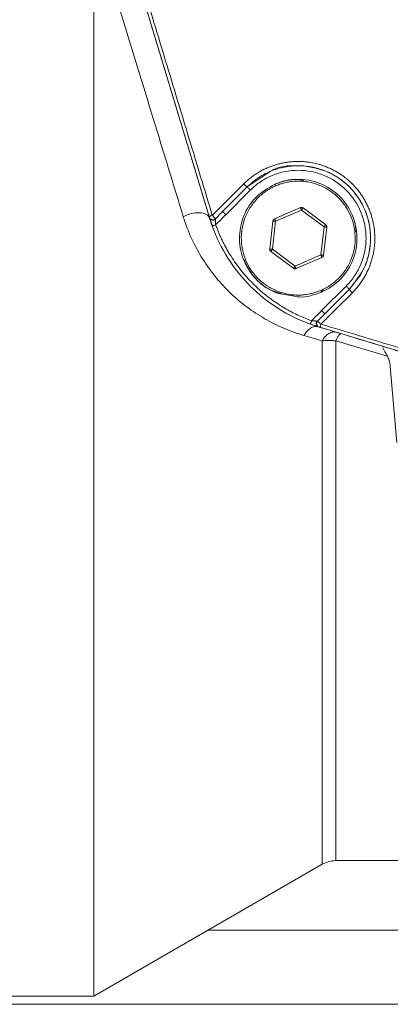
# Model space of a CAD drawing. Units: millimetres. Extents: x 0 to 420, y 0 to 297.
# Drawn here: x 109 to 117, y 63 to 85 of the extents above; entities that cross this region are included whole.
import ezdxf

# ---------------------------------------------------------------- set-up
doc = ezdxf.new("R2010")
doc.units = ezdxf.units.MM
doc.linetypes.add('SLD-Durchgehend', pattern=[0])

msp = doc.modelspace()

# ---------------------------------------------------------------- linework, layer by layer
at = {"color": 7, "linetype": 'SLD-Durchgehend', "lineweight": 15}
for p, q in [((111.27185, 87.55492), (113.33814, 80.72542)), ((114.68748, 81.71606), (114.17909, 81.37637)), ((115.43625, 81.5389), (115.43625, 81.5389)), ((115.43626, 81.5389), (115.43625, 81.5389)), ((113.63651, 80.83378), (114.17909, 81.37637)), ((113.60762, 80.805), (113.63651, 80.83378)), ((115.35827, 80.91947), (114.78603, 80.67181)), ((115.91848, 80.54083), (115.41787, 80.91258)), ((115.41787, 80.91258), (115.91847, 80.54083)), ((113.34965, 80.6874), (113.40546, 80.54177)), ((114.75026, 80.62364), (114.67862, 80.00423)), ((115.87067, 79.86636), (115.94231, 80.48577)), ((115.94231, 80.48577), (115.87067, 79.86636)), ((115.91847, 80.54083), (115.91848, 80.54083)), ((114.70245, 79.94916), (115.20305, 79.57742)), ((113.77022, 79.78322), (113.78917, 79.74936)), ((115.26265, 79.57052), (115.8349, 79.81819)), ((115.83489, 79.81819), (115.26265, 79.57052)), ((115.87247, 79.0835), (115.82089, 79.06561)), ((116.44183, 79.11363), (115.89922, 78.57101)), ((116.44183, 79.11363), (116.44183, 79.11363)), ((115.18466, 78.9511), (115.18467, 78.9511)), ((114.81482, 78.72371), (114.84868, 78.70476)), ((115.79094, 78.27266), (122.62038, 76.20639)), ((117.34837, 77.40782), (117.49555, 75.72565)), ((116.13976, 66.47793), (119.34341, 66.47793)), ((110.78316, 63.47794), (115.84008, 66.39756)), ((105.36769, 63.47794), (110.78485, 63.47794))]:
    msp.add_line(p, q, dxfattribs=at)
at = {"color": 8, "linetype": 'SLD-Durchgehend', "lineweight": 0}
for p, q in [((114.2498, 81.30566), (113.70722, 80.76307)), ((113.47611, 80.67393), (113.60762, 80.805)), ((115.3821, 80.86441), (114.80985, 80.61674)), ((115.8827, 80.49266), (115.3821, 80.86441)), ((115.41787, 80.91258), (115.41787, 80.91258)), ((114.80985, 80.61674), (114.73821, 79.99734)), ((115.81106, 79.87325), (115.8827, 80.49266)), ((115.94231, 80.48577), (115.94231, 80.48577)), ((114.73821, 79.99734), (115.23882, 79.62559)), ((115.23882, 79.62559), (115.81106, 79.87325)), ((115.8349, 79.81819), (115.83489, 79.81819)), ((115.87067, 79.86636), (115.87067, 79.86636)), ((115.26265, 79.57052), (115.26265, 79.57052)), ((116.62485, 79.34409), (116.44183, 79.11363)), ((115.82851, 78.64172), (116.37112, 79.18434)), ((117.28429, 77.63134), (116.14008, 77.97228)), ((113.3117, 64.9378), (119.84341, 64.9378)), ((104.87693, 63.2995), (119.84341, 63.2995))]:
    msp.add_line(p, q, dxfattribs=at)
at = {"color": 7, "linetype": 'SLD-Durchgehend', "lineweight": 15}
for centre, start, end in [((115.3821, 80.86441), 53.402557, 113.402557), ((114.80986, 80.61674), 113.402557, 173.402591), ((115.88271, 80.49266), 353.402557, 53.402557), ((114.73822, 79.99733), 173.402557, 233.402557), ((115.81107, 79.87325), 293.402557, 353.402523), ((115.23882, 79.62559), 233.402557, 293.402557)]:
    msp.add_arc(centre, 0.06, start, end, dxfattribs=at)
for points, knots in [([(113.33697, 80.72928), (113.26815, 80.95675), (113.13051, 81.41168), (112.92402, 82.09414), (112.71753, 82.77663), (112.51103, 83.45915), (112.30452, 84.1417), (112.09801, 84.82429), (111.89148, 85.5069), (111.68494, 86.18954), (111.47839, 86.87222), (111.34069, 87.32734), (111.27184, 87.55491)], [0, 0, 0, 0, 0.10000539, 0.20000718, 0.30000628, 0.40000358, 0.49999999, 0.5999964, 0.6999937, 0.79999281, 0.89999461, 1, 1, 1, 1]), ([(110.78316, 63.50017), (110.78316, 63.50557), (110.78316, 63.51797), (110.78316, 63.83313), (110.78316, 64.39196), (110.78316, 65.20137), (110.78316, 66.2442), (110.78316, 67.51417), (110.78316, 68.99958), (110.78316, 70.68779), (110.78316, 72.56418), (110.78316, 74.61254), (110.78316, 76.81525), (110.78316, 79.15298), (110.78316, 81.60673), (110.78316, 84.15083), (110.78316, 85.90364), (110.78316, 86.78004)], [0, 0, 0, 0, 0.05209449, 0.11980202, 0.18750956, 0.2552171, 0.32292463, 0.39063217, 0.45833971, 0.52604724, 0.59375478, 0.66146232, 0.72916985, 0.79687739, 0.86458493, 0.93229246, 1, 1, 1, 1]), ([(114.17909, 81.37637), (114.24201, 81.43382), (114.3565, 81.53835), (114.53531, 81.64854), (114.7461, 81.74929), (115.00047, 81.82516), (115.31856, 81.85523), (115.63366, 81.8231), (116.03446, 81.69789), (116.46998, 81.40453), (116.76332, 80.96913), (116.87213, 80.62067), (116.90495, 80.40784), (116.91384, 80.23342), (116.90191, 80.0435), (116.86318, 79.83699), (116.78689, 79.6191), (116.71045, 79.44773), (116.63984, 79.36225), (116.62485, 79.34409)], [0, 0, 0, 0, 0.05412691, 0.0984793, 0.13304813, 0.20269526, 0.26597364, 0.33512848, 0.4024726, 0.53118157, 0.65987188, 0.72722076, 0.76162152, 0.79648041, 0.83801179, 0.88235977, 0.92952493, 0.98503289, 1, 1, 1, 1]), ([(115.43258, 81.5188), (115.38501, 81.52957), (115.171, 81.57805), (114.959, 81.4993), (114.79411, 81.43806)], [0, 0, 0, 0, 0.22226567, 1, 1, 1, 1]), ([(114.79412, 81.43806), (114.95029, 81.50564), (115.11984, 81.54216), (115.46013, 81.54752), (115.63075, 81.51636), (115.94719, 81.39109), (116.0929, 81.29702), (116.33732, 81.06018), (116.43593, 80.91751), (116.57111, 80.60517), (116.60762, 80.43562), (116.61298, 80.09533), (116.58183, 79.92471), (116.45656, 79.60827), (116.36249, 79.46256), (116.12565, 79.21814), (115.98298, 79.11953), (115.82681, 79.05194)], [0, 0, 0, 0, 0.125, 0.125, 0.25, 0.25, 0.375, 0.375, 0.5, 0.5, 0.625, 0.625, 0.75, 0.75, 0.875, 0.875, 1, 1, 1, 1]), ([(114.17909, 81.37637), (114.12055, 81.31783), (114.00347, 81.20075), (113.82787, 81.02515), (113.70555, 80.90283), (113.64176, 80.83904), (113.63651, 80.83378)], [0, 0, 0, 0, 1.24542878, 2.49085755, 3.73628631, 3.84819396, 3.84819396, 3.84819396, 3.84819396]), ([(114.79411, 81.43806), (114.64572, 81.35255), (114.34895, 81.18154), (114.07121, 80.73365), (113.97656, 80.2249), (114.08626, 79.71387), (114.3828, 79.29152), (114.77601, 79.01727), (115.06707, 78.98475), (115.18833, 78.9712)], [0, 0, 0, 0, 0.14893776, 0.29787553, 0.44681329, 0.59575105, 0.74468882, 0.89362658, 1, 1, 1, 1]), ([(113.34356, 80.70749), (113.34347, 80.70779), (113.34329, 80.7084), (113.34248, 80.71108), (113.34119, 80.71534), (113.33933, 80.72148), (113.33776, 80.72665), (113.33697, 80.72928)], [0, 0, 0, 0, 0.16389436, 0.32676678, 0.50065727, 0.74660874, 1, 1, 1, 1]), ([(113.34964, 80.6874), (113.35296, 80.67642), (113.36623, 80.65605), (113.40075, 80.63916), (113.44145, 80.63961), (113.46628, 80.65165), (113.47638, 80.65969)], [0, 0, 0, 0, 0.200942275, 0.401883943, 0.602825005, 0.80376546, 0.80376546, 0.80376546, 0.80376546]), ([(113.40717, 80.51336), (113.40467, 80.52036), (113.39972, 80.53423), (113.39256, 80.55478), (113.38572, 80.5748), (113.37918, 80.59427), (113.37247, 80.61465), (113.36578, 80.63539), (113.35942, 80.65555), (113.35387, 80.67346), (113.35104, 80.68279), (113.34964, 80.6874)], [0, 0, 0, 0, 0.10233001, 0.20278182, 0.3023026, 0.40186608, 0.50244475, 0.6281386, 0.75224442, 0.87764076, 1, 1, 1, 1]), ([(116.52267, 80.71461), (116.53626, 80.67868), (116.57591, 80.57379), (116.58085, 80.46118), (116.5841, 80.38715)], [0, 0, 0, 0, 0.3426262, 1, 1, 1, 1]), ([(115.57883, 78.34171), (115.32998, 78.43106), (115.09102, 78.54793), (114.6444, 78.8311), (114.43676, 78.99737), (114.06284, 79.3713), (113.89656, 79.57894), (113.6134, 80.02555), (113.49652, 80.26451), (113.40717, 80.51336)], [0, 0, 0, 0, 0.25, 0.25, 0.5, 0.5, 0.75, 0.75, 1, 1, 1, 1]), ([(114.94052, 79.01644), (114.85052, 79.04296), (114.62029, 79.1108), (114.30669, 79.37294), (114.16885, 79.63907), (114.09824, 79.77538)], [0, 0, 0, 0, 0.23844159, 0.60994354, 1, 1, 1, 1]), ([(114.94052, 79.01644), (114.85052, 79.04296), (114.62029, 79.1108), (114.30669, 79.37294), (114.16885, 79.63907), (114.09824, 79.77538)], [0, 0, 0, 0, 0.238441477, 0.609943482, 1, 1, 1, 1]), ([(115.82681, 79.05194), (115.66192, 78.99068), (115.45001, 78.91196), (115.23609, 78.9604), (115.18861, 78.97115)], [0, 0, 0, 0, 0.77806394, 1, 1, 1, 1]), ([(115.75286, 78.28418), (115.74188, 78.2875), (115.72152, 78.30077), (115.70463, 78.33529), (115.70508, 78.37599), (115.71712, 78.40082), (115.72516, 78.41092)], [0, 0, 0, 0, 0.200942432, 0.401884257, 0.602825476, 0.803766087, 0.803766087, 0.803766087, 0.803766087]), ([(115.75286, 78.28418), (115.74987, 78.28509), (115.74385, 78.28691), (115.73295, 78.29026), (115.71885, 78.29464), (115.70084, 78.30032), (115.6762, 78.30827), (115.64704, 78.31793), (115.61338, 78.32942), (115.59043, 78.33758), (115.57883, 78.34171)], [0, 0, 0, 0, 0.08141354, 0.16379237, 0.24793802, 0.3720283, 0.49779642, 0.6647036, 0.83060763, 1, 1, 1, 1]), ([(115.79474, 78.27151), (115.793, 78.27203), (115.78957, 78.27307), (115.78467, 78.27455), (115.77958, 78.2761), (115.77463, 78.27759), (115.77351, 78.27793), (115.77295, 78.2781)], [0, 0, 0, 0, 0.16868863, 0.33289581, 0.50043142, 0.75326972, 1, 1, 1, 1]), ([(122.62038, 76.20638), (122.05149, 76.3785), (120.91371, 76.72274), (119.20714, 77.23907), (117.50077, 77.75534), (116.36337, 78.09947), (115.79474, 78.27151)], [0, 0, 0, 0, 8.91708225, 17.83416378, 26.75124483, 35.6683274, 35.6683274, 35.6683274, 35.6683274]), ([(117.18482, 77.82727), (117.18502, 77.81478), (117.18529, 77.79739), (117.24672, 77.70512), (117.29073, 77.62523), (117.32415, 77.53866), (117.34191, 77.46364), (117.34625, 77.42612), (117.34838, 77.40773)], [0, 0, 0, 0, 0.469505661, 0.653608748, 0.796334969, 0.906471684, 0.954140719, 1, 1, 1, 1]), ([(115.84008, 66.39757), (115.88743, 66.42084), (115.98214, 66.46739), (116.08743, 66.47443), (116.14008, 66.47796)], [0, 0, 0, 0, 0.499999986, 1, 1, 1, 1])]:
    msp.add_open_spline(points, degree=3, knots=knots, dxfattribs=at)
at = {"color": 8, "linetype": 'SLD-Durchgehend', "lineweight": 0}
for points, knots in [([(111.34298, 87.57643), (111.51516, 87.00736), (111.85952, 85.8692), (112.37602, 84.16206), (112.89247, 82.45511), (113.2367, 81.31733), (113.4088, 80.74851)], [0, 0, 0, 0, 8.91708307, 17.83416542, 26.75124729, 35.66833068, 35.66833068, 35.66833068, 35.66833068]), ([(112.76679, 80.71782), (112.62071, 81.19426), (112.32356, 82.16357), (111.86423, 83.66223), (111.39274, 85.20096), (111.07123, 86.2505), (110.90895, 86.78029)], [0, 0, 0, 0, 8.87209179, 17.74482442, 26.61798668, 35.49165264, 35.49165264, 35.49165264, 35.49165264]), ([(116.50792, 79.03728), (116.52045, 79.05005), (116.5455, 79.07556), (116.58149, 79.11528), (116.61622, 79.15594), (116.64958, 79.19761), (116.68154, 79.24019), (116.71208, 79.28364), (116.74118, 79.32791), (116.7688, 79.37294), (116.79495, 79.41869), (116.8196, 79.4651), (116.84275, 79.51213), (116.86439, 79.55973), (116.88451, 79.60785), (116.90309, 79.65645), (116.92014, 79.70547), (116.93566, 79.75487), (116.94963, 79.80458), (116.96206, 79.85458), (116.97294, 79.90479), (116.98228, 79.95519), (116.99007, 80.00572), (116.99633, 80.05633), (117.00106, 80.10697), (117.00426, 80.15761), (117.00596, 80.20819), (117.00614, 80.25867), (117.00483, 80.30901), (117.00204, 80.35916), (116.99779, 80.40907), (116.99209, 80.4587), (116.98497, 80.50802), (116.97643, 80.55697), (116.9665, 80.60552), (116.95518, 80.65362), (116.94251, 80.70126), (116.9285, 80.74839), (116.91316, 80.79499), (116.89651, 80.84102), (116.87857, 80.88645), (116.85936, 80.93126), (116.83891, 80.97541), (116.81725, 81.01887), (116.79441, 81.0616), (116.77043, 81.10358), (116.74533, 81.14478), (116.71916, 81.18516), (116.69193, 81.2247), (116.66367, 81.26336), (116.63443, 81.30112), (116.60422, 81.33795), (116.57308, 81.37382), (116.54103, 81.40871), (116.51564, 81.43483), (116.49701, 81.4533), (116.48495, 81.46502), (116.47121, 81.47811), (116.45573, 81.4925), (116.43846, 81.50814), (116.41934, 81.52495), (116.39832, 81.54286), (116.37534, 81.56178), (116.35033, 81.58163), (116.32322, 81.60229), (116.29396, 81.62367), (116.26247, 81.64563), (116.2287, 81.66806), (116.19258, 81.6908), (116.15406, 81.7137), (116.11307, 81.73661), (116.06958, 81.75935), (116.02353, 81.78172), (115.97489, 81.80354), (115.92362, 81.82457), (115.8697, 81.8446), (115.81313, 81.86342), (115.75388, 81.88079), (115.69196, 81.89649), (115.62739, 81.91025), (115.56022, 81.92182), (115.4905, 81.93094), (115.41832, 81.93733), (115.34379, 81.94069), (115.26705, 81.94073), (115.18826, 81.93716), (115.10759, 81.9297), (115.02527, 81.91806), (114.94152, 81.90196), (114.85663, 81.88111), (114.77089, 81.85526), (114.68464, 81.82418), (114.59825, 81.7876), (114.51212, 81.74532), (114.42666, 81.69713), (114.34231, 81.6429), (114.2597, 81.58238), (114.17896, 81.51594), (114.12831, 81.46711), (114.10275, 81.44245)], [0, 0, 0, 0, 0.01006012, 0.02010261, 0.03012553, 0.04012691, 0.05010483, 0.0600574, 0.06998304, 0.07988161, 0.08975362, 0.09959957, 0.10941989, 0.11921504, 0.12898549, 0.13873149, 0.14845295, 0.1581497, 0.16782159, 0.17746849, 0.18709029, 0.19668697, 0.20625865, 0.2158054, 0.22532731, 0.23482442, 0.24429683, 0.25374466, 0.2631679, 0.27256628, 0.28193946, 0.29128708, 0.30060877, 0.30990418, 0.31917311, 0.32841627, 0.33763492, 0.34683029, 0.35600369, 0.36515643, 0.37428987, 0.38340519, 0.39250228, 0.40158054, 0.41063933, 0.41967794, 0.42869566, 0.43769177, 0.44666558, 0.45561645, 0.46454378, 0.47344707, 0.4823259, 0.49117997, 0.5000091, 0.50274948, 0.50589349, 0.50944111, 0.51339235, 0.51774718, 0.52250556, 0.52766742, 0.53323267, 0.53920113, 0.54557257, 0.55234668, 0.55952302, 0.56710103, 0.57508, 0.58345906, 0.59223716, 0.60141307, 0.61098541, 0.62095265, 0.63131326, 0.64206729, 0.65321623, 0.66476192, 0.67670659, 0.68905289, 0.70180303, 0.71495683, 0.72851345, 0.74247185, 0.75683102, 0.77159072, 0.78675135, 0.8023132, 0.81827665, 0.83464198, 0.85140872, 0.86857601, 0.88614316, 0.90411171, 0.92248461, 0.94126519, 0.960453, 0.98003633, 1, 1, 1, 1]), ([(114.2498, 81.30566), (114.31911, 81.37496), (114.47178, 81.50029), (114.73272, 81.63974), (115.01594, 81.72566), (115.31044, 81.75468), (115.60503, 81.72561), (115.9814, 81.61166), (116.39898, 81.33352), (116.67712, 80.91594), (116.79107, 80.53957), (116.82014, 80.24498), (116.79112, 79.95048), (116.7052, 79.66726), (116.56575, 79.40632), (116.44043, 79.25364), (116.37112, 79.18434)], [0, 0, 0, 0, 1.52933536, 3.05867073, 4.58800609, 6.11734145, 7.64667682, 9.17601218, 12.21995457, 15.26389696, 16.79323232, 18.32256769, 19.85190305, 21.38123841, 22.91057377, 24.43990914, 24.43990914, 24.43990914, 24.43990914]), ([(116.44183, 79.11363), (116.5729, 79.27871), (116.83503, 79.60889), (116.95005, 80.24703), (116.82754, 80.87297), (116.47179, 81.40484), (115.93628, 81.76589), (115.31962, 81.87082), (114.86727, 81.83713), (114.69104, 81.71846), (114.68748, 81.71606)], [0, 0, 0, 0, 0.142438334, 0.284876668, 0.427315001, 0.569753335, 0.712191669, 0.854630003, 0.997068336, 1, 1, 1, 1]), ([(114.81001, 81.40135), (114.82419, 81.40731), (114.85253, 81.41922), (114.89582, 81.4351), (114.93959, 81.44949), (114.98391, 81.46224), (115.05327, 81.47949), (115.14875, 81.4966), (115.27238, 81.50647), (115.39816, 81.50412), (115.56851, 81.48354), (115.77759, 81.42489), (116.0078, 81.30497), (116.20486, 81.14419), (116.36009, 80.95549), (116.47328, 80.74826), (116.54688, 80.52388), (116.5782, 80.28155), (116.56053, 80.02784), (116.49038, 79.77793), (116.39004, 79.58539), (116.28845, 79.44711), (116.2041, 79.35383), (116.11225, 79.27043), (116.02622, 79.2064), (115.94831, 79.15751), (115.88093, 79.12041), (115.83427, 79.09924), (115.81092, 79.08865)], [0, 0, 0, 0, 0.01167323, 0.02332514, 0.03497136, 0.04662756, 0.05830937, 0.08919216, 0.12010148, 0.15227195, 0.18446905, 0.2501183, 0.31576756, 0.38005259, 0.44177172, 0.50000282, 0.55823393, 0.61995306, 0.68423809, 0.74988734, 0.8155366, 0.84770706, 0.87990417, 0.91078696, 0.94169628, 0.961137, 0.98054737, 1, 1, 1, 1]), ([(113.4088, 80.74851), (113.46444, 80.80415), (113.57863, 80.91834), (113.75138, 81.09109), (113.92705, 81.26676), (114.04418, 81.38389), (114.10275, 81.44245)], [0, 0, 0, 0, 1.18350939, 2.42893816, 3.67436692, 4.91979571, 4.91979571, 4.91979571, 4.91979571]), ([(115.18861, 78.97115), (115.06725, 78.9847), (114.7761, 79.01722), (114.3828, 79.29152), (114.08626, 79.71387), (113.97657, 80.2249), (114.07122, 80.73365), (114.34895, 81.18154), (114.64573, 81.35255), (114.79412, 81.43806)], [0, 0, 0, 0, 0.10644591, 0.25537159, 0.40429727, 0.55322295, 0.70214864, 0.85107432, 1, 1, 1, 1]), ([(115.81092, 79.08865), (115.79674, 79.08269), (115.76839, 79.07077), (115.72511, 79.05489), (115.68134, 79.04051), (115.63701, 79.02776), (115.56766, 79.01051), (115.47217, 78.9934), (115.34854, 78.98352), (115.22277, 78.98587), (115.05241, 79.00645), (114.84334, 79.06511), (114.61313, 79.18503), (114.41607, 79.3458), (114.26084, 79.5345), (114.14764, 79.74174), (114.07404, 79.96611), (114.04272, 80.20844), (114.0604, 80.46215), (114.13055, 80.71206), (114.23088, 80.9046), (114.33248, 81.04288), (114.41683, 81.13617), (114.50867, 81.21956), (114.5947, 81.2836), (114.67262, 81.33248), (114.73999, 81.36958), (114.78665, 81.39075), (114.81001, 81.40135)], [0, 0, 0, 0, 0.01167323, 0.02332514, 0.03497136, 0.04662756, 0.05830937, 0.08919216, 0.12010148, 0.15227195, 0.18446905, 0.2501183, 0.31576756, 0.38005259, 0.44177172, 0.50000282, 0.55823393, 0.61995306, 0.68423809, 0.74988734, 0.8155366, 0.84770706, 0.87990417, 0.91078696, 0.94169628, 0.961137, 0.98054737, 1, 1, 1, 1]), ([(113.34965, 80.6874), (113.33969, 80.72029), (113.28846, 80.77779), (113.1366, 80.81496), (112.94538, 80.79569), (112.82032, 80.74739), (112.76679, 80.71782)], [0, 0, 0, 0, 0.98152513, 1.96305214, 2.94458101, 3.92611176, 3.92611176, 3.92611176, 3.92611176]), ([(113.64189, 80.8284), (113.64543, 80.82486), (113.65592, 80.81437), (113.67943, 80.79087), (113.69802, 80.77227), (113.70722, 80.76307)], [0, 0, 0, 0, 0.187694803, 0.375389972, 0.563085145, 0.563085145, 0.563085145, 0.563085145]), ([(115.35827, 80.91947), (115.35827, 80.91947), (115.35952, 80.91658), (115.36485, 80.90425), (115.37288, 80.8857), (115.379, 80.87157), (115.3821, 80.86441)], [0, 0, 0, 0, 0.063200074, 0.126850703, 0.191527369, 0.258086886, 0.258086886, 0.258086886, 0.258086886]), ([(115.43703, 78.09073), (115.28333, 78.13618), (115.13341, 78.19013), (114.84302, 78.31461), (114.70257, 78.38512), (114.29546, 78.62018), (114.043, 78.80816), (113.5834, 79.24582), (113.37608, 79.49566), (113.10973, 79.9179), (113.02841, 80.0666), (112.88339, 80.38013), (112.81986, 80.54548), (112.76679, 80.71782)], [0, 0, 0, 0, 0.125, 0.125, 0.25, 0.25, 0.5, 0.5, 0.75, 0.75, 0.875, 0.875, 1, 1, 1, 1]), ([(113.33697, 80.72928), (113.33706, 80.72899), (113.34086, 80.72951), (113.35667, 80.73349), (113.38035, 80.74009), (113.39931, 80.74566), (113.4088, 80.74851)], [0, 0, 0, 0, 0.149104588, 0.298209176, 0.447313766, 0.596418357, 0.596418357, 0.596418357, 0.596418357]), ([(113.47612, 80.67392), (113.46645, 80.66446), (113.44173, 80.65027), (113.39935, 80.65002), (113.36229, 80.67039), (113.34747, 80.69459), (113.34356, 80.70749)], [0, 0, 0, 0, 0.178855195, 0.357713398, 0.536574608, 0.715438826, 0.715438826, 0.715438826, 0.715438826]), ([(113.4088, 80.74851), (113.41177, 80.74486), (113.4174, 80.73792), (113.42536, 80.72836), (113.43225, 80.72018), (113.43804, 80.71339), (113.44276, 80.7079), (113.4465, 80.7036), (113.44932, 80.70037), (113.45555, 80.69335), (113.46417, 80.68414), (113.47262, 80.6759), (113.47497, 80.67457), (113.47611, 80.67393)], [0, 0, 0, 0, 0.09431606, 0.17927489, 0.25453628, 0.31996235, 0.37557792, 0.42141139, 0.45747498, 0.48377548, 0.66667648, 0.83880755, 1, 1, 1, 1]), ([(113.47612, 80.67392), (113.47611, 80.6734), (113.47608, 80.67234), (113.47616, 80.66924), (113.47627, 80.66514), (113.47634, 80.66152), (113.47638, 80.65969)], [0, 0, 0, 0, 0.24531237, 0.49310964, 0.74434905, 1, 1, 1, 1]), ([(113.47638, 80.65969), (113.47642, 80.65748), (113.4765, 80.65285), (113.47667, 80.64423), (113.47697, 80.63399), (113.47743, 80.62194), (113.47803, 80.60845), (113.4788, 80.59279), (113.47992, 80.57405), (113.48123, 80.55603), (113.48215, 80.54434), (113.48246, 80.5404)], [0, 0, 0, 0, 0.08109758, 0.17006729, 0.26713512, 0.37246637, 0.48619569, 0.59999189, 0.74201339, 0.9130171, 1, 1, 1, 1]), ([(113.70722, 80.76307), (113.66955, 80.72549), (113.59489, 80.651), (113.51971, 80.57704), (113.48246, 80.5404)], [0, 0, 0, 0, 0.50459699, 1, 1, 1, 1]), ([(114.75025, 80.62364), (114.75025, 80.62364), (114.75338, 80.62328), (114.76673, 80.62173), (114.78681, 80.61941), (114.8021, 80.61764), (114.80985, 80.61674)], [0, 0, 0, 0, 0.063200074, 0.126850703, 0.191527369, 0.258086886, 0.258086886, 0.258086886, 0.258086886]), ([(113.40717, 80.51336), (113.40717, 80.51336), (113.41109, 80.51477), (113.42785, 80.52079), (113.45287, 80.52977), (113.47267, 80.53688), (113.48246, 80.5404)], [0, 0, 0, 0, 0.156071349, 0.312143026, 0.46821503, 0.62428736, 0.62428736, 0.62428736, 0.62428736]), ([(113.48246, 80.5404), (113.49238, 80.51339), (113.51218, 80.45942), (113.54436, 80.37948), (113.57831, 80.30038), (113.61421, 80.2222), (113.65201, 80.14492), (113.69173, 80.06855), (113.73335, 79.99307), (113.77689, 79.9185), (113.87491, 79.75958), (114.0421, 79.52519), (114.30141, 79.236), (114.59063, 78.97666), (114.84378, 78.79609), (115.04302, 78.67584), (115.17926, 78.60153), (115.31849, 78.53353), (115.46051, 78.47127), (115.55737, 78.43511), (115.60586, 78.417)], [0, 0, 0, 0, 0.02782611, 0.05560309, 0.08334757, 0.11107624, 0.13880583, 0.16655306, 0.1943346, 0.22216709, 0.25006705, 0.37493818, 0.5000068, 0.62504032, 0.74994655, 0.80010325, 0.85008969, 0.90000297, 0.94994061, 1, 1, 1, 1]), ([(115.91847, 80.54083), (115.91847, 80.54083), (115.91659, 80.5383), (115.90859, 80.52752), (115.89653, 80.51128), (115.88736, 80.49893), (115.8827, 80.49266)], [0, 0, 0, 0, 0.063200074, 0.126850703, 0.191527369, 0.258086886, 0.258086886, 0.258086886, 0.258086886]), ([(114.70244, 79.94916), (114.70244, 79.94916), (114.70432, 79.9517), (114.71233, 79.96248), (114.72438, 79.97871), (114.73356, 79.99107), (114.73821, 79.99734)], [0, 0, 0, 0, 0.063200074, 0.126850703, 0.191527369, 0.258086886, 0.258086886, 0.258086886, 0.258086886]), ([(115.87067, 79.86636), (115.87067, 79.86636), (115.86753, 79.86672), (115.85419, 79.86826), (115.83411, 79.87059), (115.81881, 79.87235), (115.81106, 79.87325)], [0, 0, 0, 0, 0.063200074, 0.126850703, 0.191527369, 0.258086886, 0.258086886, 0.258086886, 0.258086886]), ([(115.26265, 79.57052), (115.26265, 79.57052), (115.2614, 79.57342), (115.25606, 79.58574), (115.24803, 79.6043), (115.24192, 79.61843), (115.23882, 79.62559)], [0, 0, 0, 0, 0.063200074, 0.126850703, 0.191527369, 0.258086886, 0.258086886, 0.258086886, 0.258086886]), ([(115.89922, 78.57101), (115.98964, 78.66144), (116.1705, 78.84229), (116.35139, 79.02318), (116.44183, 79.11363)], [0, 0, 0, 0, 0.50000001, 1, 1, 1, 1]), ([(116.50792, 79.03728), (116.49867, 79.04652), (116.48023, 79.06548), (116.45768, 79.0903), (116.44352, 79.10789), (116.44116, 79.11296), (116.44183, 79.11363)], [0, 0, 0, 0, 0.191675677, 0.383349201, 0.575020573, 0.766689793, 0.766689793, 0.766689793, 0.766689793]), ([(116.50792, 79.03728), (116.44935, 78.97872), (116.33223, 78.86159), (116.15655, 78.68592), (115.9838, 78.51317), (115.86961, 78.39898), (115.81398, 78.34334)], [0, 0, 0, 0, 1.24542845, 2.49085688, 3.73628531, 4.91979466, 4.91979466, 4.91979466, 4.91979466]), ([(115.60586, 78.417), (115.64249, 78.45424), (115.71644, 78.52941), (115.79092, 78.60405), (115.82851, 78.64172)], [0, 0, 0, 0, 0.4953111, 1, 1, 1, 1]), ([(115.82851, 78.64172), (115.8377, 78.63253), (115.8563, 78.61393), (115.8798, 78.59043), (115.89554, 78.57469), (115.89922, 78.57101), (115.89922, 78.57101)], [0, 0, 0, 0, 0.18769622, 0.375392438, 0.563088652, 0.750784864, 0.750784864, 0.750784864, 0.750784864]), ([(115.57883, 78.34171), (115.57883, 78.34171), (115.58024, 78.34563), (115.58625, 78.36238), (115.59524, 78.38741), (115.60235, 78.40721), (115.60586, 78.417)], [0, 0, 0, 0, 0.177878725, 0.355760844, 0.533646354, 0.711535258, 0.711535258, 0.711535258, 0.711535258]), ([(115.60586, 78.417), (115.60981, 78.41669), (115.6215, 78.41576), (115.63952, 78.41446), (115.65825, 78.41333), (115.67693, 78.41242), (115.69526, 78.41162), (115.71273, 78.41112), (115.72122, 78.41098), (115.72516, 78.41092)], [0, 0, 0, 0, 0.08710936, 0.25809329, 0.40013607, 0.51401892, 0.69880648, 0.86053736, 1, 1, 1, 1]), ([(115.73939, 78.41065), (115.72992, 78.40099), (115.71574, 78.37627), (115.71548, 78.33389), (115.73585, 78.29683), (115.76005, 78.282), (115.77295, 78.2781)], [0, 0, 0, 0, 0.200940612, 0.40188183, 0.602823656, 0.803766087, 0.803766087, 0.803766087, 0.803766087]), ([(115.72516, 78.41092), (115.72698, 78.41088), (115.73061, 78.4108), (115.7347, 78.4107), (115.73781, 78.41062), (115.73886, 78.41064), (115.73939, 78.41065)], [0, 0, 0, 0, 0.25565776, 0.50689932, 0.75469423, 1, 1, 1, 1]), ([(115.89922, 78.57101), (115.88062, 78.55241), (115.84344, 78.5152), (115.79017, 78.46174), (115.7555, 78.42688), (115.73939, 78.41065)], [0.4466417, 0.4466417, 0.4466417, 0.4466417, 0.8417354, 1.23682558, 1.5803305, 1.5803305, 1.5803305, 1.5803305]), ([(115.73939, 78.41065), (115.73977, 78.40933), (115.74421, 78.40383), (115.76131, 78.38764), (115.78548, 78.36666), (115.8047, 78.35082), (115.81398, 78.34334)], [0, 0, 0, 0, 0.150415044, 0.288786561, 0.416326216, 0.537790256, 0.537790256, 0.537790256, 0.537790256]), ([(115.75287, 78.28419), (115.72701, 78.29201), (115.67109, 78.29506), (115.58414, 78.26094), (115.50236, 78.19171), (115.4565, 78.12632), (115.43703, 78.09073)], [0, 0, 0, 0, 0.7989056, 1.59780837, 2.39670829, 3.19560538, 3.19560538, 3.19560538, 3.19560538]), ([(115.79474, 78.27151), (115.79446, 78.27159), (115.79498, 78.2754), (115.79895, 78.29121), (115.80555, 78.31489), (115.81112, 78.33385), (115.81398, 78.34334)], [0, 0, 0, 0, 0.149104587, 0.298209175, 0.447313764, 0.596418354, 0.596418354, 0.596418354, 0.596418354]), ([(115.81398, 78.34334), (116.3828, 78.17124), (117.52057, 77.827), (119.22752, 77.31056), (120.93466, 76.79406), (122.07282, 76.4497), (122.6419, 76.27753)], [0, 0, 0, 0, 8.91708257, 17.83416362, 26.75124515, 35.6683274, 35.6683274, 35.6683274, 35.6683274]), ([(115.84007, 66.4056), (115.84007, 66.41363), (115.84007, 66.4308), (115.84007, 66.64185), (115.84007, 66.99718), (115.84007, 67.50416), (115.84007, 68.15491), (115.84007, 68.94702), (115.84007, 69.87551), (115.84007, 70.93521), (115.84007, 72.1195), (115.84007, 73.42119), (115.84007, 74.8349), (115.84007, 76.34526), (115.84007, 77.42975), (115.84007, 77.97206)], [0, 0, 0, 0, 0.06826318, 0.14591248, 0.22356428, 0.30121681, 0.37886862, 0.45651792, 0.53417039, 0.61183123, 0.68947449, 0.76707819, 0.84468704, 0.92233476, 1, 1, 1, 1]), ([(115.84008, 77.97205), (115.85965, 78.00723), (115.90561, 78.07176), (115.98736, 78.13989), (116.07419, 78.17328), (116.13006, 78.17006), (116.15591, 78.16224)], [0, 0, 0, 0, 0.5598084, 1.11961586, 1.67942238, 2.23922796, 2.23922796, 2.23922796, 2.23922796]), ([(115.84008, 77.97205), (115.84996, 77.97312), (115.86955, 77.97524), (115.89983, 77.97752), (115.93026, 77.97912), (115.9608, 77.98), (115.9913, 77.98021), (116.02166, 77.97977), (116.0518, 77.97874), (116.0816, 77.97713), (116.11098, 77.97503), (116.13045, 77.97319), (116.14008, 77.97229)], [0, 0, 0, 0, 0.10874521, 0.2155695, 0.32042546, 0.42330773, 0.52423443, 0.62322364, 0.72029265, 0.81545609, 0.90870118, 1, 1, 1, 1]), ([(116.14008, 77.97228), (116.14008, 77.97228), (116.14008, 77.97228), (116.14008, 77.97228), (116.15155, 77.9984), (116.1746, 78.04612), (116.20692, 78.09878), (116.23502, 78.12942), (116.24979, 78.13383), (116.25591, 78.13198)], [0.00010645, 0.00010645, 0.00010645, 0.00010645, 0.00016219, 0.00016219, 0.00016219, 0.48146313, 0.96276407, 1.44406502, 1.92525953, 1.92525953, 1.92525953, 1.92525953]), ([(116.14008, 77.97228), (116.14008, 77.43318), (116.14008, 76.35498), (116.14008, 74.85344), (116.14008, 73.44783), (116.14008, 72.15393), (116.14008, 70.97716), (116.14008, 69.92488), (116.14008, 69.00306), (116.14008, 68.21697), (116.14008, 67.5715), (116.14008, 67.06907), (116.14008, 66.71755), (116.14008, 66.50994), (116.14008, 66.49398), (116.14008, 66.48656)], [0, 0, 0, 0, 0.07771376, 0.15542752, 0.23314128, 0.31085504, 0.3885688, 0.46628256, 0.54399632, 0.62171008, 0.69942384, 0.7771376, 0.85485136, 0.93256512, 1, 1, 1, 1])]:
    msp.add_open_spline(points, degree=3, knots=knots, dxfattribs=at)
for points in [[(114.10275, 81.44245), (114.11198, 81.43321), (114.13094, 81.41476), (114.15577, 81.39222), (114.17335, 81.37806), (114.17842, 81.3757), (114.17909, 81.37637)], [(114.2498, 81.30566), (114.2406, 81.31485), (114.22201, 81.33345), (114.1985, 81.35695), (114.18277, 81.37269), (114.17909, 81.37637), (114.17909, 81.37637)], [(114.81001, 81.40135), (114.80794, 81.40612), (114.80376, 81.41577), (114.79848, 81.42798), (114.79494, 81.43614), (114.79412, 81.43806), (114.79412, 81.43806)], [(115.3821, 80.86441), (115.38675, 80.87067), (115.39616, 80.88334), (115.40805, 80.89935), (115.41601, 80.91007), (115.41787, 80.91258), (115.41787, 80.91258)], [(114.80985, 80.61674), (114.80676, 80.62391), (114.80049, 80.63839), (114.79257, 80.65669), (114.78726, 80.66894), (114.78602, 80.67181), (114.78602, 80.67181)], [(115.8827, 80.49266), (115.89045, 80.49176), (115.90613, 80.48995), (115.92594, 80.48766), (115.9392, 80.48613), (115.94231, 80.48577), (115.94231, 80.48577)], [(115.94231, 80.48577), (115.94291, 80.49095), (115.94274, 80.50153), (115.9384, 80.51676), (115.93027, 80.53036), (115.92267, 80.53772), (115.91847, 80.54083)], [(114.73821, 79.99734), (114.73046, 79.99823), (114.71479, 80.00004), (114.69498, 80.00234), (114.68171, 80.00387), (114.67861, 80.00423), (114.67861, 80.00423)], [(115.81106, 79.87325), (115.81416, 79.86609), (115.82043, 79.85161), (115.82835, 79.83331), (115.83365, 79.82105), (115.83489, 79.81819), (115.83489, 79.81819)], [(115.83489, 79.81819), (115.83969, 79.82026), (115.84877, 79.82569), (115.85979, 79.83707), (115.86749, 79.85091), (115.87007, 79.86117), (115.87067, 79.86636)], [(115.23882, 79.62559), (115.23417, 79.61932), (115.22476, 79.60666), (115.21287, 79.59064), (115.20491, 79.57992), (115.20305, 79.57742), (115.20305, 79.57742)], [(115.81092, 79.08865), (115.81299, 79.08387), (115.81716, 79.07422), (115.82245, 79.06202), (115.82598, 79.05385), (115.82681, 79.05194), (115.82681, 79.05194)], [(116.44183, 79.11363), (116.44183, 79.11363), (116.43815, 79.11731), (116.42241, 79.13304), (116.39891, 79.15654), (116.38032, 79.17514), (116.37112, 79.18434)], [(115.84008, 77.97205), (115.706, 78.01152), (115.57165, 78.05108), (115.43703, 78.09073)]]:
    msp.add_open_spline(points, degree=3, dxfattribs=at)
at = {"color": 7, "linetype": 'SLD-Durchgehend', "lineweight": 15}
for points in [[(113.63651, 80.83378), (113.63651, 80.83378), (113.63835, 80.83194), (113.64189, 80.8284)], [(115.20305, 79.57742), (115.20724, 79.5743), (115.21649, 79.56916), (115.23185, 79.5653), (115.24768, 79.56555), (115.25786, 79.56845), (115.26265, 79.57052)]]:
    msp.add_open_spline(points, degree=3, dxfattribs=at)

doc.saveas('drawing.dxf')
